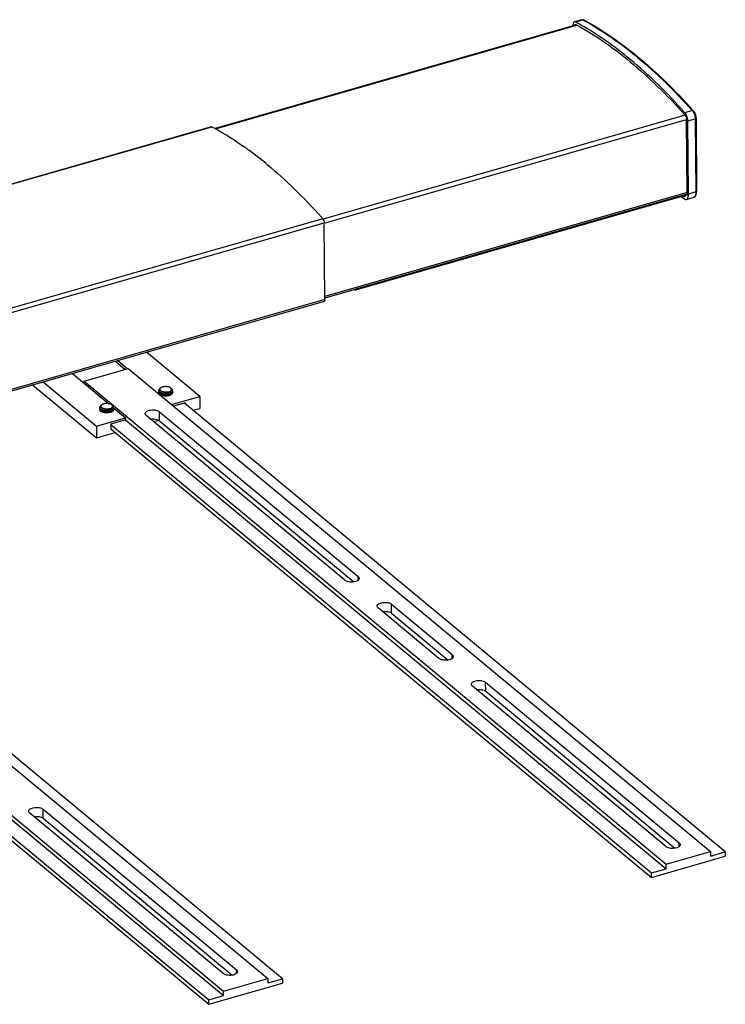
# Model space of a CAD drawing. Extents: x -4345 to -4150, y -359 to -222.
# Drawn here: x -4231 to -4214, y -346 to -324 of the extents above; entities that cross this region are included whole.
import ezdxf

# ---------------------------------------------------------------- set-up
doc = ezdxf.new("R2010")
doc.units = 0
doc.header["$LTSCALE"] = 0.75
doc.header["$MEASUREMENT"] = 0
doc.layers.get('0').update_dxf_attribs({"linetype": 'CONTINUOUS'})

# ---------------------------------------------------------------- blocks, each defined once
blk = doc.blocks.new('Z2')
for p, q in [((16.94, 11.39), (16.77, 11.342)), ((16.97, 11.386), (16.799, 11.337)), ((16.97, 11.386), (16.987, 11.376)), ((16.97, 11.386), (16.987, 11.376)), ((16.819, 11.274), (8.474, 8.882)), ((8.482, 8.877), (16.827, 11.269)), ((16.734, 11.256), (16.734, 11.249)), ((16.805, 11.282), (16.819, 11.274)), ((16.805, 11.282), (16.819, 11.274)), ((16.923, 11.268), (16.911, 11.275)), ((16.923, 11.268), (16.911, 11.275)), ((19.324, 9.187), (10.967, 6.792)), ((10.997, 6.695), (19.356, 9.091)), ((19.489, 9.295), (19.319, 9.247)), ((19.386, 9.056), (19.556, 9.105)), ((19.501, 9.306), (19.515, 9.29)), ((19.501, 9.306), (19.515, 9.29)), ((19.556, 9.105), (19.568, 7.418)), ((19.576, 9.121), (19.588, 7.434)), ((8.389, 8.923), (-12.37, 2.972)), ((-12.368, 2.966), (8.403, 8.921)), ((19.368, 7.394), (19.356, 9.081)), ((19.398, 7.369), (19.386, 9.056)), ((9.111, 8.484), (9.13, 8.471)), ((9.111, 8.484), (9.13, 8.47)), ((9.242, 8.39), (9.253, 8.382)), ((9.242, 8.39), (9.257, 8.38)), ((9.253, 8.382), (9.257, 8.38)), ((19.368, 7.405), (11.007, 5.008)), ((19.365, 7.366), (11.008, 4.97)), ((19.327, 7.334), (11.715, 5.152)), ((19.365, 7.364), (11.724, 5.174)), ((19.243, 7.31), (19.299, 7.264)), ((19.289, 7.323), (19.298, 7.315)), ((19.325, 7.323), (19.298, 7.315)), ((19.327, 7.343), (19.36, 7.353)), ((19.353, 7.246), (19.523, 7.295)), ((19.568, 7.418), (19.398, 7.369)), ((10.928, 6.837), (10.94, 6.823)), ((10.928, 6.836), (10.94, 6.822)), ((10.962, 6.798), (-9.81, 0.844)), ((-9.776, 0.749), (10.995, 6.703)), ((11.008, 4.935), (10.995, 6.703)), ((11.691, 5.166), (11.705, 5.156)), ((10.99, 4.892), (-9.782, -1.063)), ((11.008, 4.935), (-9.764, -1.02)), ((8.122, 2.699), (6.894, 3.718)), ((6.176, 3.512), (6.404, 3.322)), ((6.45, 3.335), (6.222, 3.525)), ((5.183, 3.227), (6.024, 2.529)), ((5.451, 3.048), (6.473, 3.341)), ((6.473, 3.341), (19.909, -7.805)), ((4.265, 2.964), (5.74, 1.74)), ((4.51, 3.034), (5.738, 2.016)), ((5.451, 3.004), (5.451, 3.048)), ((5.451, 3.048), (18.887, -8.097)), ((7.177, 2.833), (7.177, 2.826)), ((7.177, 2.791), (7.177, 2.784)), ((7.404, 2.799), (7.41, 2.803)), ((7.449, 2.896), (7.459, 2.888)), ((7.489, 2.79), (7.489, 2.79)), ((7.489, 2.79), (7.489, 2.79)), ((7.489, 2.79), (7.489, 2.79)), ((7.489, 2.79), (7.489, 2.79)), ((7.492, 2.814), (7.492, 2.807)), ((6.087, 2.505), (6.096, 2.498)), ((7.472, 2.513), (8.122, 2.699)), ((7.79, 2.552), (7.518, 2.474)), ((20.25, -7.81), (7.767, 2.545)), ((7.791, 2.525), (7.79, 2.552)), ((8.122, 2.699), (8.124, 2.423)), ((5.815, 2.442), (5.815, 2.435)), ((5.815, 2.401), (5.815, 2.394)), ((6.042, 2.409), (6.048, 2.412)), ((6.124, 2.446), (6.411, 2.208)), ((6.127, 2.399), (6.127, 2.4)), ((6.127, 2.399), (6.127, 2.4)), ((6.127, 2.4), (6.127, 2.399)), ((6.127, 2.4), (6.127, 2.399)), ((6.13, 2.424), (6.13, 2.417)), ((7.193, 2.139), (7.192, 2.346)), ((7.192, 2.346), (11.776, -1.457)), ((7.968, 2.379), (8.124, 2.423)), ((5.738, 2.016), (6.411, 2.208)), ((6.411, 2.157), (6.071, 2.059)), ((6.071, 2.059), (6.072, 1.939)), ((6.071, 2.052), (18.547, -8.298)), ((6.405, 2.155), (18.888, -8.201)), ((6.411, 2.208), (6.411, 2.157)), ((11.47, -1.545), (6.885, 2.258)), ((7.055, 2.117), (7.175, 2.151)), ((7.193, 2.139), (11.679, -1.582)), ((5.738, 2.016), (5.74, 1.74)), ((5.74, 1.74), (6.173, 1.864)), ((6.072, 1.948), (18.548, -8.402)), ((6.072, 1.939), (6.08, 1.941)), ((-3.743, 0.413), (9.693, -10.733)), ((-4.764, 0.12), (8.672, -11.026)), ((10.035, -10.739), (-2.449, -0.383)), ((-4.145, -0.877), (8.332, -11.227)), ((-3.811, -0.774), (8.672, -11.129)), ((-4.144, -0.98), (8.333, -11.33)), ((11.777, -1.543), (11.776, -1.457)), ((13.643, -3.348), (12.24, -2.184)), ((12.547, -2.096), (13.95, -3.26)), ((12.548, -2.303), (12.547, -2.096)), ((12.548, -2.303), (13.853, -3.385)), ((13.95, -3.346), (13.95, -3.26)), ((18.879, -7.692), (14.414, -3.987)), ((14.72, -3.899), (19.186, -7.604)), ((14.722, -4.106), (14.72, -3.899)), ((14.722, -4.106), (19.089, -7.729)), ((8.664, -10.62), (4.198, -6.916)), ((4.505, -6.828), (8.97, -10.532)), ((4.506, -7.035), (4.505, -6.828)), ((4.506, -7.035), (8.873, -10.657)), ((19.186, -7.689), (19.186, -7.604)), ((18.548, -8.402), (20.251, -7.914)), ((18.887, -8.097), (19.909, -7.805)), ((19.909, -7.805), (19.91, -7.908)), ((19.91, -7.908), (20.25, -7.81)), ((20.25, -7.81), (20.251, -7.914)), ((18.888, -8.201), (18.887, -8.097)), ((18.547, -8.298), (18.888, -8.201)), ((18.548, -8.402), (18.547, -8.298)), ((8.971, -10.618), (8.97, -10.532)), ((8.333, -11.33), (10.035, -10.842)), ((8.672, -11.026), (9.693, -10.733)), ((9.693, -10.733), (9.694, -10.836)), ((9.694, -10.836), (10.035, -10.739)), ((10.035, -10.739), (10.035, -10.842)), ((8.332, -11.227), (8.672, -11.129)), ((8.672, -11.129), (8.672, -11.026)), ((8.333, -11.33), (8.332, -11.227))]:
    blk.add_line(p, q)
for centre, radius, start, end in [((13.787, 5.76), 6.338, 60.47, 61.6233), ((4.5, 1.892), 8.045, 54.1958, 54.8661), ((4.395, 1.745), 8.225, 53.8932, 54.1978), ((4.04, 1.266), 8.822, 50.4754, 53.7481), ((3.554, 0.662), 9.596, 50.3226, 50.5306), ((19.504, 7.363), 0.0709, 285.9913, 292.5766), ((19.512, 7.332), 0.0385, 285.9994, 292.5848), ((0.215, -2.763), 14.384, 41.6588, 41.7876), ((7.208, 2.833), 0.0315, 180.478, 192.7467), ((7.208, 2.791), 0.031, 180.4171, 186.7968), ((7.209, 2.792), 0.032, 186.8247, 192.8342), ((7.214, 2.781), 0.0369, 178.2362, 180.41), ((7.21, 2.792), 0.0327, 192.8226, 193.4354), ((7.218, 2.747), 0.0409, 150.3574, 153.975), ((7.41, 2.839), 0.068, 45.4235, 46.9549), ((7.448, 2.814), 0.0441, 348.6911, 0.3952), ((7.455, 2.783), 0.0372, 353.0651, 0.392), ((7.454, 2.783), 0.038, 350.8167, 353.0735), ((5.846, 2.442), 0.0315, 180.478, 192.7467), ((5.846, 2.401), 0.031, 180.4171, 186.7968), ((5.847, 2.401), 0.032, 186.8247, 192.8342), ((5.852, 2.391), 0.0369, 178.2362, 180.41), ((5.848, 2.401), 0.0327, 192.8226, 193.4354), ((5.856, 2.356), 0.0409, 150.3574, 153.975), ((6.048, 2.449), 0.068, 45.4235, 46.9549), ((6.086, 2.423), 0.0441, 348.6911, 0.3952), ((6.093, 2.392), 0.0372, 353.0651, 0.392), ((6.092, 2.393), 0.038, 350.8167, 353.0735)]:
    blk.add_arc(centre, radius, start, end)
for points, knots in [([(16.94, 11.39), (16.944, 11.392), (16.953, 11.393), (16.967, 11.392), (16.98, 11.389), (16.988, 11.386), (16.992, 11.384)], [0, 0, 0, 0, 0.253634, 0.50468, 0.75291, 1, 1, 1, 1]), ([(16.94, 11.39), (16.942, 11.391), (16.947, 11.392), (16.957, 11.391), (16.965, 11.388), (16.97, 11.386)], [0, 0, 0, 0, 0.228627, 0.466916, 1, 1, 1, 1]), ([(16.992, 11.384), (16.988, 11.385), (16.981, 11.388), (16.973, 11.387), (16.97, 11.386)], [0, 0, 0, 0, 0.488539, 1, 1, 1, 1]), ([(16.987, 11.376), (17.2, 11.26), (17.628, 10.994), (18.027, 10.689), (18.228, 10.522)], [0, 0, 0, 0, 0.4815, 1, 1, 1, 1]), ([(16.992, 11.384), (17.205, 11.268), (17.634, 11.003), (18.035, 10.699), (18.236, 10.533)], [0, 0, 0, 0, 0.481718, 1, 1, 1, 1]), ([(16.77, 11.342), (16.767, 11.341), (16.762, 11.338), (16.754, 11.332), (16.748, 11.324), (16.741, 11.309), (16.735, 11.286), (16.734, 11.266), (16.734, 11.256)], [0, 0, 0, 0, 0.087932, 0.181398, 0.284732, 0.400638, 0.673715, 1, 1, 1, 1]), ([(16.767, 11.259), (16.768, 11.262), (16.77, 11.268), (16.774, 11.276), (16.779, 11.282), (16.784, 11.284), (16.786, 11.285)], [0, 0, 0, 0, 0.303349, 0.565509, 0.793093, 1, 1, 1, 1]), ([(16.799, 11.337), (16.795, 11.339), (16.787, 11.342), (16.777, 11.343), (16.772, 11.342), (16.77, 11.342)], [0, 0, 0, 0, 0.533096, 0.771368, 1, 1, 1, 1]), ([(16.786, 11.285), (16.789, 11.286), (16.796, 11.286), (16.802, 11.283), (16.805, 11.282)], [0, 0, 0, 0, 0.465595, 1, 1, 1, 1]), ([(16.819, 11.274), (17.031, 11.159), (17.458, 10.893), (17.858, 10.588), (18.058, 10.422)], [0, 0, 0, 0, 0.48145, 1, 1, 1, 1]), ([(18.058, 10.474), (17.874, 10.626), (17.507, 10.908), (17.117, 11.158), (16.923, 11.268)], [0, 0, 0, 0, 0.516851, 1, 1, 1, 1]), ([(19.319, 9.247), (19.117, 9.473), (18.712, 9.898), (18.276, 10.292), (18.058, 10.474)], [0, 0, 0, 0, 0.516507, 1, 1, 1, 1]), ([(18.228, 10.522), (18.446, 10.341), (18.882, 9.947), (19.287, 9.521), (19.489, 9.295)], [0, 0, 0, 0, 0.483492, 1, 1, 1, 1]), ([(18.236, 10.533), (18.455, 10.352), (18.892, 9.957), (19.298, 9.532), (19.501, 9.306)], [0, 0, 0, 0, 0.483557, 1, 1, 1, 1]), ([(18.058, 10.422), (18.276, 10.241), (18.709, 9.848), (19.113, 9.425), (19.314, 9.2)], [0, 0, 0, 0, 0.483493, 1, 1, 1, 1]), ([(19.314, 9.2), (19.321, 9.193), (19.332, 9.175), (19.345, 9.146), (19.354, 9.114), (19.356, 9.091), (19.356, 9.081)], [0, 0, 0, 0, 0.223295, 0.480863, 0.748509, 1, 1, 1, 1]), ([(19.386, 9.056), (19.386, 9.073), (19.382, 9.109), (19.368, 9.16), (19.35, 9.201), (19.333, 9.229), (19.324, 9.241), (19.319, 9.247)], [0, 0, 0, 0, 0.251395, 0.518963, 0.776448, 0.893797, 1, 1, 1, 1]), ([(19.515, 9.29), (19.514, 9.292), (19.511, 9.295), (19.504, 9.297), (19.497, 9.297), (19.492, 9.296), (19.489, 9.295)], [0, 0, 0, 0, 0.221655, 0.45719, 0.716017, 1, 1, 1, 1]), ([(19.489, 9.295), (19.494, 9.29), (19.503, 9.278), (19.521, 9.25), (19.538, 9.209), (19.552, 9.158), (19.556, 9.122), (19.556, 9.105)], [0, 0, 0, 0, 0.106202, 0.223537, 0.481, 0.748576, 1, 1, 1, 1]), ([(19.515, 9.29), (19.525, 9.28), (19.542, 9.255), (19.56, 9.213), (19.572, 9.168), (19.576, 9.137), (19.576, 9.121)], [0, 0, 0, 0, 0.232148, 0.486845, 0.749229, 1, 1, 1, 1]), ([(19.556, 9.105), (19.559, 9.106), (19.564, 9.107), (19.57, 9.111), (19.575, 9.116), (19.576, 9.12), (19.576, 9.121)], [0, 0, 0, 0, 0.319033, 0.590534, 0.812426, 1, 1, 1, 1]), ([(8.389, 8.923), (8.39, 8.923), (8.395, 8.924), (8.4, 8.922), (8.403, 8.921)], [0, 0, 0, 0, 0.230764, 1, 1, 1, 1]), ([(8.403, 8.921), (8.463, 8.889), (8.705, 8.755), (8.939, 8.605), (9.111, 8.484)], [0, 0, 0, 0, 0.241982, 1, 1, 1, 1]), ([(9.681, 8.048), (9.897, 7.869), (10.327, 7.479), (10.728, 7.06), (10.928, 6.837)], [0, 0, 0, 0, 0.483586, 1, 1, 1, 1]), ([(19.314, 7.31), (19.313, 7.31), (19.31, 7.309), (19.306, 7.31), (19.302, 7.312), (19.3, 7.314), (19.298, 7.315)], [0, 0, 0, 0, 0.213374, 0.443948, 0.70427, 1, 1, 1, 1]), ([(19.327, 7.334), (19.327, 7.331), (19.326, 7.326), (19.323, 7.318), (19.319, 7.313), (19.316, 7.311), (19.314, 7.31)], [0, 0, 0, 0, 0.319017, 0.587448, 0.80895, 1, 1, 1, 1]), ([(19.327, 7.343), (19.327, 7.343), (19.328, 7.34), (19.327, 7.336), (19.327, 7.334)], [0, 0, 0, 0, 0.258699, 1, 1, 1, 1]), ([(19.346, 7.34), (19.343, 7.339), (19.337, 7.339), (19.33, 7.342), (19.327, 7.343)], [0, 0, 0, 0, 0.46494, 1, 1, 1, 1]), ([(19.36, 7.353), (19.359, 7.35), (19.355, 7.344), (19.349, 7.341), (19.346, 7.34)], [0, 0, 0, 0, 0.535065, 1, 1, 1, 1]), ([(19.353, 7.246), (19.357, 7.247), (19.364, 7.251), (19.374, 7.26), (19.382, 7.272), (19.389, 7.286), (19.394, 7.304), (19.398, 7.332), (19.399, 7.354), (19.398, 7.369)], [0, 0, 0, 0, 0.08549, 0.177131, 0.279588, 0.395601, 0.526196, 0.67129, 1, 1, 1, 1]), ([(19.365, 7.366), (19.365, 7.365), (19.364, 7.36), (19.362, 7.356), (19.36, 7.353)], [0, 0, 0, 0, 0.270139, 1, 1, 1, 1]), ([(19.368, 7.394), (19.368, 7.391), (19.368, 7.382), (19.367, 7.373), (19.365, 7.366)], [0, 0, 0, 0, 0.270916, 1, 1, 1, 1]), ([(19.542, 7.307), (19.541, 7.306), (19.537, 7.302), (19.531, 7.298), (19.527, 7.296)], [0, 0, 0, 0, 0.262329, 1, 1, 1, 1]), ([(19.531, 7.298), (19.533, 7.298), (19.541, 7.302), (19.548, 7.307), (19.552, 7.312)], [0, 0, 0, 0, 0.252427, 1, 1, 1, 1]), ([(19.568, 7.418), (19.569, 7.406), (19.569, 7.384), (19.565, 7.352), (19.556, 7.327), (19.548, 7.313), (19.542, 7.307)], [0, 0, 0, 0, 0.306961, 0.57818, 0.808836, 1, 1, 1, 1]), ([(19.552, 7.312), (19.56, 7.318), (19.569, 7.331), (19.577, 7.349), (19.584, 7.37), (19.588, 7.399), (19.588, 7.422), (19.588, 7.435)], [0, 0, 0, 0, 0.228454, 0.34504, 0.465279, 0.721137, 1, 1, 1, 1]), ([(19.588, 7.434), (19.588, 7.433), (19.587, 7.429), (19.582, 7.425), (19.576, 7.421), (19.571, 7.419), (19.568, 7.418)], [0, 0, 0, 0, 0.180898, 0.401161, 0.675436, 1, 1, 1, 1]), ([(19.299, 7.264), (19.303, 7.26), (19.312, 7.253), (19.326, 7.247), (19.34, 7.244), (19.349, 7.245), (19.353, 7.246)], [0, 0, 0, 0, 0.296111, 0.556222, 0.786604, 1, 1, 1, 1]), ([(10.962, 6.798), (10.967, 6.793), (10.976, 6.779), (10.99, 6.748), (10.995, 6.721), (10.995, 6.703)], [0, 0, 0, 0, 0.223934, 0.481958, 1, 1, 1, 1]), ([(11.705, 5.156), (11.706, 5.154), (11.709, 5.152), (11.714, 5.152), (11.715, 5.152)], [0, 0, 0, 0, 0.557276, 1, 1, 1, 1]), ([(11.715, 5.152), (11.717, 5.153), (11.719, 5.155), (11.722, 5.159), (11.724, 5.166), (11.724, 5.171), (11.724, 5.174)], [0, 0, 0, 0, 0.180141, 0.398934, 0.6733, 1, 1, 1, 1]), ([(11.008, 4.935), (11.008, 4.929), (11.007, 4.919), (11.004, 4.906), (10.999, 4.896), (10.993, 4.893), (10.99, 4.892)], [0, 0, 0, 0, 0.3267, 0.601066, 0.819859, 1, 1, 1, 1]), ([(7.177, 2.833), (7.177, 2.834), (7.177, 2.837), (7.178, 2.843), (7.182, 2.851), (7.189, 2.86), (7.194, 2.865), (7.198, 2.867)], [0, 0, 0, 0, 0.108803, 0.219395, 0.452255, 0.710285, 1, 1, 1, 1]), ([(7.177, 2.826), (7.177, 2.823), (7.178, 2.817), (7.18, 2.811), (7.182, 2.808)], [0, 0, 0, 0, 0.485678, 1, 1, 1, 1]), ([(7.177, 2.791), (7.177, 2.794), (7.178, 2.8), (7.18, 2.806), (7.182, 2.808)], [0, 0, 0, 0, 0.485633, 1, 1, 1, 1]), ([(7.177, 2.784), (7.177, 2.783), (7.178, 2.779), (7.179, 2.775), (7.179, 2.773)], [0, 0, 0, 0, 0.49403, 1, 1, 1, 1]), ([(7.187, 2.755), (7.184, 2.759), (7.179, 2.767), (7.177, 2.776), (7.177, 2.781)], [0, 0, 0, 0, 0.521199, 1, 1, 1, 1]), ([(7.256, 2.774), (7.251, 2.775), (7.24, 2.778), (7.226, 2.783), (7.213, 2.788), (7.202, 2.795), (7.193, 2.802), (7.186, 2.809), (7.18, 2.817), (7.178, 2.823), (7.178, 2.826)], [0, 0, 0, 0, 0.164431, 0.318596, 0.461238, 0.591673, 0.709721, 0.815924, 0.911782, 1, 1, 1, 1]), ([(7.183, 2.773), (7.181, 2.775), (7.18, 2.779), (7.178, 2.782), (7.178, 2.784)], [0, 0, 0, 0, 0.512316, 1, 1, 1, 1]), ([(7.179, 2.773), (7.179, 2.773), (7.18, 2.771), (7.181, 2.769), (7.182, 2.767)], [0, 0, 0, 0, 0.244343, 1, 1, 1, 1]), ([(7.182, 2.808), (7.184, 2.806), (7.188, 2.8), (7.195, 2.793), (7.205, 2.786), (7.217, 2.78), (7.23, 2.775), (7.244, 2.77), (7.26, 2.766), (7.271, 2.764), (7.276, 2.763)], [0, 0, 0, 0, 0.089053, 0.187882, 0.297508, 0.418234, 0.549771, 0.691346, 0.841868, 1, 1, 1, 1]), ([(7.182, 2.767), (7.186, 2.761), (7.193, 2.753), (7.205, 2.745), (7.217, 2.739), (7.23, 2.733), (7.244, 2.729), (7.26, 2.725), (7.271, 2.723), (7.277, 2.722)], [0, 0, 0, 0, 0.187309, 0.297027, 0.417853, 0.549464, 0.69113, 0.841758, 1, 1, 1, 1]), ([(7.414, 2.741), (7.403, 2.737), (7.386, 2.733), (7.363, 2.729), (7.339, 2.726), (7.315, 2.726), (7.292, 2.727), (7.275, 2.729), (7.258, 2.732), (7.243, 2.736), (7.229, 2.74), (7.217, 2.746), (7.205, 2.752), (7.193, 2.76), (7.186, 2.768), (7.183, 2.773)], [0, 0, 0, 0, 0.139066, 0.211442, 0.284788, 0.431404, 0.503264, 0.573177, 0.640479, 0.70455, 0.764848, 0.82094, 0.872534, 0.919498, 1, 1, 1, 1]), ([(7.215, 2.732), (7.212, 2.734), (7.201, 2.74), (7.192, 2.748), (7.187, 2.755)], [0, 0, 0, 0, 0.276549, 1, 1, 1, 1]), ([(7.198, 2.868), (7.198, 2.867), (7.197, 2.865), (7.197, 2.863), (7.197, 2.861)], [0, 0, 0, 0, 0.253896, 1, 1, 1, 1]), ([(7.197, 2.861), (7.197, 2.861), (7.197, 2.864), (7.197, 2.866), (7.198, 2.867)], [0, 0, 0, 0, 0.247557, 1, 1, 1, 1]), ([(7.273, 2.806), (7.267, 2.807), (7.257, 2.809), (7.242, 2.814), (7.229, 2.82), (7.218, 2.827), (7.209, 2.835), (7.203, 2.843), (7.198, 2.852), (7.197, 2.858), (7.197, 2.861)], [0, 0, 0, 0, 0.165238, 0.320168, 0.463042, 0.593109, 0.710139, 0.815182, 0.910607, 1, 1, 1, 1]), ([(7.219, 2.894), (7.217, 2.892), (7.212, 2.888), (7.206, 2.882), (7.201, 2.875), (7.199, 2.87), (7.198, 2.868)], [0, 0, 0, 0, 0.281002, 0.539608, 0.777991, 1, 1, 1, 1]), ([(7.198, 2.867), (7.198, 2.87), (7.2, 2.874), (7.204, 2.881), (7.21, 2.887), (7.215, 2.891), (7.217, 2.892)], [0, 0, 0, 0, 0.220051, 0.457305, 0.716367, 1, 1, 1, 1]), ([(7.414, 2.716), (7.397, 2.712), (7.362, 2.706), (7.309, 2.705), (7.258, 2.713), (7.228, 2.725), (7.215, 2.732)], [0, 0, 0, 0, 0.255471, 0.523086, 0.778508, 1, 1, 1, 1]), ([(7.265, 2.915), (7.261, 2.914), (7.252, 2.911), (7.24, 2.906), (7.229, 2.9), (7.222, 2.896), (7.219, 2.894)], [0, 0, 0, 0, 0.274714, 0.534074, 0.776164, 1, 1, 1, 1]), ([(7.256, 2.774), (7.268, 2.773), (7.287, 2.772), (7.313, 2.774), (7.329, 2.776), (7.342, 2.778), (7.354, 2.781), (7.37, 2.785), (7.387, 2.791), (7.399, 2.796), (7.404, 2.799)], [0, 0, 0, 0, 0.246287, 0.374402, 0.503725, 0.568322, 0.632593, 0.759313, 0.882289, 1, 1, 1, 1]), ([(7.256, 2.774), (7.262, 2.772), (7.275, 2.769), (7.301, 2.765), (7.335, 2.763), (7.375, 2.766), (7.401, 2.771), (7.413, 2.775)], [0, 0, 0, 0, 0.119268, 0.243419, 0.499945, 0.75654, 1, 1, 1, 1]), ([(7.449, 2.896), (7.443, 2.899), (7.432, 2.906), (7.412, 2.914), (7.389, 2.92), (7.365, 2.923), (7.339, 2.925), (7.314, 2.924), (7.289, 2.921), (7.273, 2.917), (7.265, 2.915)], [0, 0, 0, 0, 0.100164, 0.212867, 0.336171, 0.467277, 0.602838, 0.739235, 0.872784, 1, 1, 1, 1]), ([(7.41, 2.803), (7.405, 2.801), (7.394, 2.799), (7.376, 2.796), (7.358, 2.795), (7.334, 2.794), (7.311, 2.796), (7.288, 2.801), (7.278, 2.804), (7.273, 2.806)], [0, 0, 0, 0, 0.121564, 0.247667, 0.376671, 0.506824, 0.762634, 0.884604, 1, 1, 1, 1]), ([(7.276, 2.763), (7.284, 2.762), (7.299, 2.761), (7.33, 2.76), (7.353, 2.762), (7.368, 2.764)], [0, 0, 0, 0, 0.243308, 0.493944, 1, 1, 1, 1]), ([(7.286, 2.762), (7.292, 2.761), (7.304, 2.76), (7.328, 2.759), (7.347, 2.761), (7.359, 2.763)], [0, 0, 0, 0, 0.241771, 0.492024, 1, 1, 1, 1]), ([(7.368, 2.764), (7.376, 2.765), (7.391, 2.768), (7.406, 2.773), (7.413, 2.775)], [0, 0, 0, 0, 0.509977, 1, 1, 1, 1]), ([(7.369, 2.723), (7.376, 2.724), (7.392, 2.727), (7.406, 2.731), (7.414, 2.734)], [0, 0, 0, 0, 0.510004, 1, 1, 1, 1]), ([(7.41, 2.803), (7.415, 2.804), (7.423, 2.807), (7.434, 2.812), (7.445, 2.818), (7.453, 2.825), (7.461, 2.832), (7.466, 2.839), (7.47, 2.847), (7.471, 2.852), (7.472, 2.855)], [0, 0, 0, 0, 0.160933, 0.312002, 0.452242, 0.581292, 0.699277, 0.80706, 0.906394, 1, 1, 1, 1]), ([(7.486, 2.836), (7.486, 2.833), (7.484, 2.827), (7.479, 2.818), (7.472, 2.809), (7.463, 2.801), (7.453, 2.793), (7.441, 2.787), (7.428, 2.78), (7.418, 2.777), (7.413, 2.775)], [0, 0, 0, 0, 0.095312, 0.196572, 0.306027, 0.425039, 0.554205, 0.693482, 0.842413, 1, 1, 1, 1]), ([(7.484, 2.788), (7.481, 2.783), (7.475, 2.776), (7.465, 2.767), (7.454, 2.759), (7.436, 2.749), (7.422, 2.743), (7.414, 2.741)], [0, 0, 0, 0, 0.208101, 0.322629, 0.444427, 0.709247, 1, 1, 1, 1]), ([(7.414, 2.734), (7.422, 2.736), (7.437, 2.742), (7.454, 2.752), (7.466, 2.76), (7.475, 2.769), (7.481, 2.776), (7.484, 2.781)], [0, 0, 0, 0, 0.290934, 0.555782, 0.67757, 0.792073, 1, 1, 1, 1]), ([(7.456, 2.734), (7.453, 2.732), (7.439, 2.725), (7.425, 2.72), (7.414, 2.716)], [0, 0, 0, 0, 0.231742, 1, 1, 1, 1]), ([(7.457, 2.889), (7.456, 2.89), (7.453, 2.892), (7.451, 2.894), (7.449, 2.896)], [0, 0, 0, 0, 0.241779, 1, 1, 1, 1]), ([(7.483, 2.757), (7.481, 2.755), (7.474, 2.746), (7.464, 2.739), (7.456, 2.734)], [0, 0, 0, 0, 0.22559, 1, 1, 1, 1]), ([(7.472, 2.855), (7.472, 2.857), (7.472, 2.863), (7.47, 2.872), (7.465, 2.88), (7.46, 2.885), (7.458, 2.888)], [0, 0, 0, 0, 0.230527, 0.467224, 0.721058, 1, 1, 1, 1]), ([(7.459, 2.888), (7.463, 2.885), (7.47, 2.879), (7.478, 2.87), (7.482, 2.864), (7.485, 2.857), (7.486, 2.85), (7.487, 2.843), (7.487, 2.838), (7.486, 2.836)], [0, 0, 0, 0, 0.290913, 0.422983, 0.547135, 0.664813, 0.777976, 0.888895, 1, 1, 1, 1]), ([(7.492, 2.777), (7.491, 2.775), (7.49, 2.768), (7.486, 2.762), (7.483, 2.757)], [0, 0, 0, 0, 0.237764, 1, 1, 1, 1]), ([(7.491, 2.805), (7.49, 2.802), (7.489, 2.796), (7.486, 2.791), (7.484, 2.788)], [0, 0, 0, 0, 0.487011, 1, 1, 1, 1]), ([(7.484, 2.781), (7.485, 2.782), (7.486, 2.785), (7.488, 2.788), (7.489, 2.79)], [0, 0, 0, 0, 0.255844, 1, 1, 1, 1]), ([(7.486, 2.836), (7.488, 2.833), (7.491, 2.826), (7.492, 2.818), (7.492, 2.814)], [0, 0, 0, 0, 0.511183, 1, 1, 1, 1]), ([(7.489, 2.79), (7.49, 2.793), (7.491, 2.798), (7.492, 2.804), (7.492, 2.807)], [0, 0, 0, 0, 0.507143, 1, 1, 1, 1]), ([(7.489, 2.79), (7.489, 2.789), (7.491, 2.785), (7.491, 2.781), (7.492, 2.778)], [0, 0, 0, 0, 0.255135, 1, 1, 1, 1]), ([(7.49, 2.794), (7.491, 2.794), (7.492, 2.79), (7.492, 2.786), (7.492, 2.783)], [0, 0, 0, 0, 0.254201, 1, 1, 1, 1]), ([(5.857, 2.503), (5.855, 2.502), (5.85, 2.498), (5.844, 2.491), (5.839, 2.484), (5.837, 2.48), (5.836, 2.477)], [0, 0, 0, 0, 0.281002, 0.539608, 0.777991, 1, 1, 1, 1]), ([(5.836, 2.477), (5.836, 2.479), (5.838, 2.484), (5.842, 2.49), (5.848, 2.496), (5.853, 2.5), (5.855, 2.502)], [0, 0, 0, 0, 0.220051, 0.457305, 0.716367, 1, 1, 1, 1]), ([(5.903, 2.525), (5.898, 2.523), (5.89, 2.521), (5.878, 2.516), (5.867, 2.51), (5.86, 2.506), (5.857, 2.503)], [0, 0, 0, 0, 0.274714, 0.534074, 0.776164, 1, 1, 1, 1]), ([(6.087, 2.505), (6.081, 2.509), (6.07, 2.516), (6.05, 2.523), (6.027, 2.529), (6.003, 2.533), (5.977, 2.534), (5.952, 2.534), (5.927, 2.531), (5.911, 2.527), (5.903, 2.525)], [0, 0, 0, 0, 0.100164, 0.212867, 0.336171, 0.467277, 0.602838, 0.739235, 0.872784, 1, 1, 1, 1]), ([(6.095, 2.499), (6.094, 2.499), (6.091, 2.501), (6.089, 2.504), (6.087, 2.505)], [0, 0, 0, 0, 0.241779, 1, 1, 1, 1]), ([(7.277, 2.722), (7.284, 2.721), (7.299, 2.719), (7.322, 2.719), (7.345, 2.72), (7.361, 2.722), (7.369, 2.723)], [0, 0, 0, 0, 0.243196, 0.493745, 0.747439, 1, 1, 1, 1]), ([(7.286, 2.721), (7.292, 2.72), (7.304, 2.719), (7.322, 2.718), (7.341, 2.719), (7.353, 2.72), (7.36, 2.721)], [0, 0, 0, 0, 0.241665, 0.491822, 0.746101, 1, 1, 1, 1]), ([(5.815, 2.442), (5.815, 2.444), (5.815, 2.447), (5.816, 2.453), (5.82, 2.461), (5.827, 2.469), (5.832, 2.474), (5.836, 2.477)], [0, 0, 0, 0, 0.108803, 0.219395, 0.452255, 0.710285, 1, 1, 1, 1]), ([(5.815, 2.435), (5.815, 2.432), (5.816, 2.426), (5.818, 2.421), (5.82, 2.418)], [0, 0, 0, 0, 0.485678, 1, 1, 1, 1]), ([(5.815, 2.401), (5.815, 2.404), (5.816, 2.41), (5.818, 2.415), (5.82, 2.418)], [0, 0, 0, 0, 0.485633, 1, 1, 1, 1]), ([(5.815, 2.394), (5.815, 2.392), (5.815, 2.388), (5.816, 2.385), (5.817, 2.383)], [0, 0, 0, 0, 0.49403, 1, 1, 1, 1]), ([(5.825, 2.365), (5.822, 2.369), (5.817, 2.377), (5.815, 2.386), (5.815, 2.39)], [0, 0, 0, 0, 0.521199, 1, 1, 1, 1]), ([(5.894, 2.384), (5.889, 2.385), (5.878, 2.387), (5.864, 2.392), (5.851, 2.398), (5.84, 2.404), (5.831, 2.411), (5.824, 2.419), (5.818, 2.427), (5.816, 2.433), (5.816, 2.435)], [0, 0, 0, 0, 0.164431, 0.318596, 0.461238, 0.591673, 0.709721, 0.815924, 0.911782, 1, 1, 1, 1]), ([(5.82, 2.383), (5.819, 2.385), (5.818, 2.388), (5.816, 2.392), (5.816, 2.394)], [0, 0, 0, 0, 0.512316, 1, 1, 1, 1]), ([(5.817, 2.383), (5.817, 2.382), (5.818, 2.38), (5.819, 2.378), (5.82, 2.377)], [0, 0, 0, 0, 0.244343, 1, 1, 1, 1]), ([(5.82, 2.418), (5.821, 2.415), (5.826, 2.41), (5.833, 2.402), (5.843, 2.396), (5.855, 2.39), (5.868, 2.384), (5.882, 2.379), (5.898, 2.376), (5.909, 2.374), (5.914, 2.373)], [0, 0, 0, 0, 0.089053, 0.187882, 0.297508, 0.418234, 0.549771, 0.691346, 0.841868, 1, 1, 1, 1]), ([(6.051, 2.35), (6.041, 2.346), (6.024, 2.342), (6.001, 2.338), (5.977, 2.336), (5.953, 2.335), (5.93, 2.337), (5.913, 2.339), (5.896, 2.341), (5.881, 2.345), (5.867, 2.35), (5.854, 2.355), (5.843, 2.361), (5.831, 2.37), (5.824, 2.377), (5.82, 2.383)], [0, 0, 0, 0, 0.139066, 0.211442, 0.284788, 0.431404, 0.503264, 0.573177, 0.640479, 0.70455, 0.764848, 0.82094, 0.872534, 0.919498, 1, 1, 1, 1]), ([(5.82, 2.377), (5.824, 2.371), (5.831, 2.363), (5.843, 2.354), (5.855, 2.348), (5.868, 2.343), (5.882, 2.338), (5.898, 2.334), (5.909, 2.332), (5.915, 2.332)], [0, 0, 0, 0, 0.187309, 0.297027, 0.417853, 0.549464, 0.69113, 0.841758, 1, 1, 1, 1]), ([(5.853, 2.342), (5.85, 2.343), (5.839, 2.35), (5.83, 2.358), (5.825, 2.365)], [0, 0, 0, 0, 0.276549, 1, 1, 1, 1]), ([(5.834, 2.47), (5.835, 2.471), (5.835, 2.473), (5.835, 2.475), (5.836, 2.477)], [0, 0, 0, 0, 0.247557, 1, 1, 1, 1]), ([(5.836, 2.477), (5.836, 2.477), (5.835, 2.474), (5.835, 2.472), (5.834, 2.47)], [0, 0, 0, 0, 0.253896, 1, 1, 1, 1]), ([(5.911, 2.415), (5.905, 2.416), (5.895, 2.419), (5.88, 2.424), (5.867, 2.43), (5.856, 2.437), (5.847, 2.444), (5.841, 2.453), (5.836, 2.461), (5.835, 2.467), (5.834, 2.47)], [0, 0, 0, 0, 0.165238, 0.320168, 0.463042, 0.593109, 0.710139, 0.815182, 0.910607, 1, 1, 1, 1]), ([(6.052, 2.326), (6.035, 2.321), (6, 2.315), (5.947, 2.315), (5.896, 2.323), (5.866, 2.334), (5.853, 2.342)], [0, 0, 0, 0, 0.255471, 0.523086, 0.778508, 1, 1, 1, 1]), ([(5.894, 2.384), (5.906, 2.382), (5.925, 2.382), (5.951, 2.383), (5.967, 2.385), (5.98, 2.388), (5.992, 2.39), (6.008, 2.395), (6.025, 2.401), (6.036, 2.406), (6.042, 2.409)], [0, 0, 0, 0, 0.246287, 0.374402, 0.503725, 0.568322, 0.632593, 0.759313, 0.882289, 1, 1, 1, 1]), ([(5.894, 2.384), (5.9, 2.382), (5.912, 2.379), (5.939, 2.375), (5.973, 2.373), (6.013, 2.376), (6.039, 2.381), (6.051, 2.385)], [0, 0, 0, 0, 0.119268, 0.243419, 0.499945, 0.75654, 1, 1, 1, 1]), ([(6.048, 2.412), (6.043, 2.411), (6.031, 2.408), (6.014, 2.406), (5.996, 2.404), (5.972, 2.404), (5.949, 2.406), (5.926, 2.41), (5.916, 2.413), (5.911, 2.415)], [0, 0, 0, 0, 0.121564, 0.247667, 0.376671, 0.506824, 0.762634, 0.884604, 1, 1, 1, 1]), ([(5.914, 2.373), (5.922, 2.372), (5.937, 2.37), (5.968, 2.37), (5.991, 2.371), (6.006, 2.374)], [0, 0, 0, 0, 0.243308, 0.493944, 1, 1, 1, 1]), ([(5.915, 2.332), (5.922, 2.331), (5.937, 2.329), (5.96, 2.328), (5.983, 2.329), (5.999, 2.331), (6.007, 2.332)], [0, 0, 0, 0, 0.243196, 0.493745, 0.747439, 1, 1, 1, 1]), ([(5.924, 2.372), (5.93, 2.371), (5.942, 2.369), (5.966, 2.369), (5.985, 2.37), (5.997, 2.372)], [0, 0, 0, 0, 0.241771, 0.492024, 1, 1, 1, 1]), ([(5.924, 2.33), (5.93, 2.329), (5.942, 2.328), (5.96, 2.328), (5.979, 2.329), (5.991, 2.33), (5.997, 2.331)], [0, 0, 0, 0, 0.241665, 0.491822, 0.746101, 1, 1, 1, 1]), ([(6.006, 2.374), (6.014, 2.375), (6.029, 2.378), (6.044, 2.382), (6.051, 2.385)], [0, 0, 0, 0, 0.509977, 1, 1, 1, 1]), ([(6.007, 2.332), (6.014, 2.334), (6.03, 2.337), (6.044, 2.341), (6.052, 2.343)], [0, 0, 0, 0, 0.510004, 1, 1, 1, 1]), ([(6.048, 2.412), (6.052, 2.413), (6.061, 2.417), (6.072, 2.422), (6.083, 2.428), (6.091, 2.434), (6.099, 2.441), (6.104, 2.449), (6.108, 2.456), (6.109, 2.461), (6.11, 2.464)], [0, 0, 0, 0, 0.160933, 0.312002, 0.452242, 0.581292, 0.699277, 0.80706, 0.906394, 1, 1, 1, 1]), ([(6.124, 2.446), (6.124, 2.443), (6.122, 2.436), (6.117, 2.427), (6.11, 2.419), (6.101, 2.411), (6.091, 2.403), (6.079, 2.396), (6.066, 2.39), (6.056, 2.386), (6.051, 2.385)], [0, 0, 0, 0, 0.095312, 0.196572, 0.306027, 0.425039, 0.554205, 0.693482, 0.842413, 1, 1, 1, 1]), ([(6.122, 2.398), (6.119, 2.393), (6.113, 2.385), (6.103, 2.377), (6.092, 2.368), (6.074, 2.359), (6.059, 2.353), (6.051, 2.35)], [0, 0, 0, 0, 0.208101, 0.322629, 0.444427, 0.709247, 1, 1, 1, 1]), ([(6.052, 2.343), (6.06, 2.346), (6.075, 2.352), (6.092, 2.361), (6.103, 2.37), (6.113, 2.379), (6.119, 2.386), (6.122, 2.391)], [0, 0, 0, 0, 0.290934, 0.555782, 0.67757, 0.792073, 1, 1, 1, 1]), ([(6.094, 2.343), (6.091, 2.342), (6.077, 2.334), (6.063, 2.329), (6.052, 2.326)], [0, 0, 0, 0, 0.231742, 1, 1, 1, 1]), ([(6.121, 2.367), (6.119, 2.365), (6.112, 2.355), (6.102, 2.348), (6.094, 2.343)], [0, 0, 0, 0, 0.22559, 1, 1, 1, 1]), ([(6.096, 2.498), (6.101, 2.494), (6.108, 2.489), (6.115, 2.48), (6.12, 2.473), (6.123, 2.466), (6.124, 2.46), (6.125, 2.453), (6.124, 2.448), (6.124, 2.446)], [0, 0, 0, 0, 0.290913, 0.422983, 0.547135, 0.664813, 0.777976, 0.888895, 1, 1, 1, 1]), ([(6.11, 2.464), (6.11, 2.467), (6.11, 2.473), (6.107, 2.481), (6.103, 2.49), (6.098, 2.495), (6.096, 2.497)], [0, 0, 0, 0, 0.230527, 0.467224, 0.721058, 1, 1, 1, 1]), ([(6.13, 2.386), (6.129, 2.385), (6.128, 2.378), (6.124, 2.371), (6.121, 2.367)], [0, 0, 0, 0, 0.237764, 1, 1, 1, 1]), ([(6.129, 2.415), (6.128, 2.412), (6.127, 2.406), (6.124, 2.4), (6.122, 2.398)], [0, 0, 0, 0, 0.487011, 1, 1, 1, 1]), ([(6.122, 2.391), (6.123, 2.392), (6.124, 2.394), (6.126, 2.397), (6.127, 2.399)], [0, 0, 0, 0, 0.255844, 1, 1, 1, 1]), ([(6.124, 2.446), (6.126, 2.442), (6.129, 2.435), (6.13, 2.427), (6.13, 2.424)], [0, 0, 0, 0, 0.511183, 1, 1, 1, 1]), ([(6.127, 2.4), (6.128, 2.402), (6.129, 2.408), (6.13, 2.414), (6.13, 2.417)], [0, 0, 0, 0, 0.507143, 1, 1, 1, 1]), ([(6.127, 2.399), (6.127, 2.398), (6.128, 2.395), (6.129, 2.391), (6.13, 2.388)], [0, 0, 0, 0, 0.255135, 1, 1, 1, 1]), ([(6.128, 2.404), (6.129, 2.403), (6.13, 2.399), (6.13, 2.396), (6.13, 2.393)], [0, 0, 0, 0, 0.254201, 1, 1, 1, 1]), ([(6.862, 2.3), (6.862, 2.305), (6.863, 2.315), (6.871, 2.329), (6.882, 2.342), (6.905, 2.359), (6.942, 2.375), (6.993, 2.386), (7.05, 2.389), (7.105, 2.383), (7.153, 2.37), (7.181, 2.355), (7.192, 2.346)], [0, 0, 0, 0, 0.037883, 0.078827, 0.124981, 0.177443, 0.301083, 0.444933, 0.598606, 0.749735, 0.886479, 1, 1, 1, 1]), ([(6.885, 2.258), (6.879, 2.263), (6.867, 2.276), (6.862, 2.293), (6.862, 2.3)], [0, 0, 0, 0, 0.541388, 1, 1, 1, 1]), ([(6.984, 2.176), (7.004, 2.179), (7.043, 2.182), (7.101, 2.178), (7.152, 2.164), (7.182, 2.148), (7.193, 2.139)], [0, 0, 0, 0, 0.274516, 0.547426, 0.795185, 1, 1, 1, 1]), ([(11.8, -1.5), (11.8, -1.505), (11.798, -1.515), (11.791, -1.528), (11.779, -1.541), (11.757, -1.558), (11.72, -1.574), (11.668, -1.585), (11.612, -1.588), (11.557, -1.583), (11.508, -1.569), (11.48, -1.554), (11.47, -1.545)], [0, 0, 0, 0, 0.037883, 0.078827, 0.124981, 0.177443, 0.301083, 0.444933, 0.598606, 0.749735, 0.886479, 1, 1, 1, 1]), ([(11.776, -1.457), (11.783, -1.463), (11.795, -1.475), (11.8, -1.492), (11.8, -1.5)], [0, 0, 0, 0, 0.541388, 1, 1, 1, 1]), ([(12.216, -2.142), (12.216, -2.137), (12.218, -2.127), (12.225, -2.113), (12.237, -2.1), (12.259, -2.083), (12.297, -2.067), (12.348, -2.056), (12.404, -2.053), (12.459, -2.059), (12.508, -2.072), (12.536, -2.087), (12.547, -2.096)], [0, 0, 0, 0, 0.037883, 0.078827, 0.124981, 0.177443, 0.301083, 0.444933, 0.598606, 0.749735, 0.886479, 1, 1, 1, 1]), ([(12.24, -2.184), (12.233, -2.179), (12.221, -2.166), (12.216, -2.149), (12.216, -2.142)], [0, 0, 0, 0, 0.541388, 1, 1, 1, 1]), ([(12.339, -2.266), (12.358, -2.263), (12.398, -2.26), (12.456, -2.264), (12.507, -2.278), (12.537, -2.294), (12.548, -2.303)], [0, 0, 0, 0, 0.274516, 0.547426, 0.795185, 1, 1, 1, 1]), ([(13.973, -3.303), (13.974, -3.308), (13.972, -3.318), (13.964, -3.331), (13.953, -3.344), (13.93, -3.361), (13.893, -3.377), (13.842, -3.388), (13.785, -3.391), (13.73, -3.386), (13.682, -3.372), (13.654, -3.357), (13.643, -3.348)], [0, 0, 0, 0, 0.037883, 0.078827, 0.124981, 0.177443, 0.301083, 0.444933, 0.598606, 0.749735, 0.886479, 1, 1, 1, 1]), ([(13.95, -3.26), (13.957, -3.266), (13.968, -3.278), (13.973, -3.295), (13.973, -3.303)], [0, 0, 0, 0, 0.541388, 1, 1, 1, 1]), ([(14.39, -3.945), (14.39, -3.94), (14.391, -3.93), (14.399, -3.916), (14.411, -3.903), (14.433, -3.886), (14.47, -3.87), (14.522, -3.859), (14.578, -3.856), (14.633, -3.862), (14.681, -3.875), (14.709, -3.89), (14.72, -3.899)], [0, 0, 0, 0, 0.037883, 0.078827, 0.124981, 0.177443, 0.301083, 0.444933, 0.598606, 0.749735, 0.886479, 1, 1, 1, 1]), ([(14.414, -3.987), (14.407, -3.982), (14.395, -3.969), (14.39, -3.952), (14.39, -3.945)], [0, 0, 0, 0, 0.541388, 1, 1, 1, 1]), ([(14.512, -4.069), (14.532, -4.066), (14.572, -4.063), (14.629, -4.067), (14.681, -4.081), (14.71, -4.097), (14.722, -4.106)], [0, 0, 0, 0, 0.274516, 0.547426, 0.795185, 1, 1, 1, 1]), ([(4.174, -6.873), (4.174, -6.868), (4.176, -6.859), (4.183, -6.845), (4.195, -6.832), (4.217, -6.815), (4.255, -6.799), (4.306, -6.788), (4.362, -6.785), (4.417, -6.79), (4.466, -6.804), (4.494, -6.819), (4.505, -6.828)], [0, 0, 0, 0, 0.037883, 0.078827, 0.124981, 0.177443, 0.301083, 0.444933, 0.598606, 0.749735, 0.886479, 1, 1, 1, 1]), ([(4.198, -6.916), (4.191, -6.91), (4.179, -6.898), (4.174, -6.881), (4.174, -6.873)], [0, 0, 0, 0, 0.541388, 1, 1, 1, 1]), ([(4.297, -6.997), (4.316, -6.994), (4.356, -6.991), (4.414, -6.996), (4.465, -7.009), (4.495, -7.025), (4.506, -7.035)], [0, 0, 0, 0, 0.274516, 0.547426, 0.795185, 1, 1, 1, 1]), ([(19.21, -7.647), (19.21, -7.651), (19.208, -7.661), (19.201, -7.675), (19.189, -7.688), (19.166, -7.705), (19.129, -7.721), (19.078, -7.732), (19.022, -7.735), (18.967, -7.729), (18.918, -7.716), (18.89, -7.701), (18.879, -7.692)], [0, 0, 0, 0, 0.037883, 0.078827, 0.124981, 0.177443, 0.301083, 0.444933, 0.598606, 0.749735, 0.886479, 1, 1, 1, 1]), ([(19.186, -7.604), (19.193, -7.61), (19.204, -7.622), (19.21, -7.639), (19.21, -7.647)], [0, 0, 0, 0, 0.541388, 1, 1, 1, 1]), ([(8.994, -10.575), (8.994, -10.58), (8.992, -10.59), (8.985, -10.604), (8.973, -10.617), (8.951, -10.633), (8.914, -10.649), (8.862, -10.661), (8.806, -10.663), (8.751, -10.658), (8.703, -10.644), (8.675, -10.629), (8.664, -10.62)], [0, 0, 0, 0, 0.037883, 0.078827, 0.124981, 0.177443, 0.301083, 0.444933, 0.598606, 0.749735, 0.886479, 1, 1, 1, 1]), ([(8.97, -10.532), (8.977, -10.538), (8.989, -10.551), (8.994, -10.567), (8.994, -10.575)], [0, 0, 0, 0, 0.541388, 1, 1, 1, 1])]:
    blk.add_open_spline(points, degree=3, knots=knots)

msp = doc.modelspace()

# ---------------------------------------------------------------- block references
msp.add_blockref('Z2', (-4234.584, -334.904))

doc.saveas('drawing.dxf')
